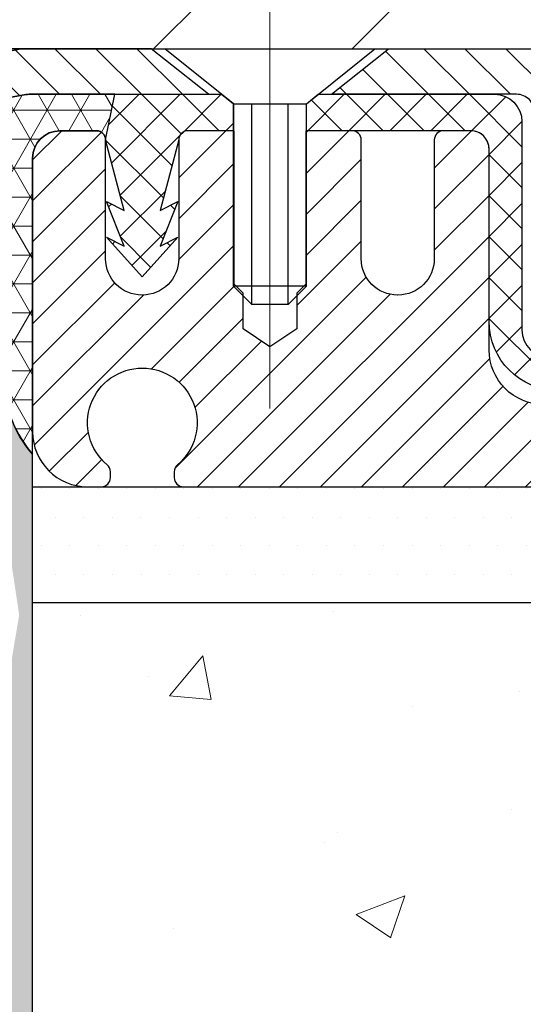
# Model space of a CAD drawing. Extents: x 66 to 3254, y -7 to 1977.
# Drawn here: x 96 to 97, y 16 to 18 of the extents above; entities that cross this region are included whole.
import ezdxf

# ---------------------------------------------------------------- set-up
doc = ezdxf.new("R2010")
doc.units = 0
doc.header["$LTSCALE"] = 5
doc.header["$MEASUREMENT"] = 0
doc.linetypes.add('CENTERX2', pattern=[4, 2.5, -0.5, 0.5, -0.5])
doc.linetypes.add('PHANTOMX2', pattern=[5, 2.5, -0.5, 0.5, -0.5, 0.5, -0.5])
doc.layers.get('DEFPOINTS').update_dxf_attribs({"linetype": 'CONTINUOUS'})
for name, color, linetype, lineweight in [('CENTERLINE - L', 1, 'CENTERX2', 18), ('CONCRETE - H', 130, 'CONTINUOUS', 9), ('CONCRETE - L', 132, 'PHANTOMX2', 20), ('CORNER BEAD - H', 50, 'CONTINUOUS', 15), ('CORNER BEAD - L', 52, 'CONTINUOUS', 25), ('COVER PLATE - H', 251, 'CONTINUOUS', 13), ('COVER PLATE - L', 7, 'CONTINUOUS', 25), ('DIMS', 50, 'CONTINUOUS', 25), ('EPOXY ADHESIVE - L', 52, 'CONTINUOUS', 25), ('MIG CAPPING STRIP - H', 251, 'CONTINUOUS', 20), ('MIG CAPPING STRIP - L', 7, 'CONTINUOUS', 25), ('MIG FOOT - L', 7, 'CONTINUOUS', 25), ('PVC SIDESHEET - H', 150, 'CONTINUOUS', 20), ('PVC SIDESHEET - L', 150, 'CONTINUOUS', 25), ('SCREW - L', 12, 'CONTINUOUS', 25), ('SETTING BED - H', 210, 'CONTINUOUS', 15), ('SETTING BED - L', 212, 'CONTINUOUS', 25), ('TEXT - 4', 241, 'CONTINUOUS', 25)]:
    doc.layers.add(name, color=color, linetype=linetype, lineweight=lineweight)
doc.styles.add('ROMANS', font='romans', dxfattribs={"width": 0.9})
doc.dimstyles.get("Standard").update_dxf_attribs({"dimtxt": 0.18, "dimasz": 0.18, "dimexe": 0.18, "dimexo": 0.0625, "dimgap": 0.09, "dimtad": 0, "dimtih": 1, "dimtoh": 1, "dimdec": 4, "dimzin": 0, "dimdsep": 46, "dimtxsty": 'Standard', "dimcen": 0.09, "dimadec": 0, "dimazin": 0, "dimtfac": 1, "dimtdec": 4, "dimtofl": 0, "dimtmove": 0, "dimatfit": 3, "dimfxl": 1, "dimtolj": 1, "dimtzin": 0, "dimarcsym": 0})
doc.dimstyles.new('STANDARD$0', dxfattribs={"dimtxt": 0.18, "dimasz": 0.18, "dimexe": 0.18, "dimexo": 0.0625, "dimgap": 0.09, "dimtad": 0, "dimtih": 1, "dimtoh": 1, "dimdec": 4, "dimzin": 0, "dimdsep": 46, "dimtxsty": 'Standard', "dimcen": 0.09, "dimadec": 0, "dimazin": 0, "dimtfac": 1, "dimtdec": 4, "dimtofl": 0, "dimtmove": 0, "dimatfit": 3, "dimfxl": 1, "dimtolj": 1, "dimtzin": 0, "dimarcsym": 0})

# ---------------------------------------------------------------- blocks, each defined once
blk = doc.blocks.new('*D7')
at = {"layer": 'DEFPOINTS', "color": 0, "transparency": 16777216}
for p in [(98.30147928554858, 18.34816343450515), (95.33846995629189, 12.3500780331351), (110.1786428330554, 12.35007803313509)]:
    blk.add_point(p, dxfattribs=at)
at = {"layer": 'DIMS', "color": 0, "lineweight": -2, "transparency": 16777216}
for p, q in [((98.60147928554858, 18.34816343450515), (110.4786428330554, 18.34816343450514)), ((110.1786428330554, 18.04816343450514), (110.1786428330554, 17.23849692025328)), ((110.1786428330554, 12.65007803313509), (110.1786428330554, 15.83849692025328)), ((95.63846995629189, 12.3500780331351), (110.4786428330554, 12.35007803313509))]:
    blk.add_line(p, q, dxfattribs=at)
at = {"layer": 'DIMS', "color": 0, "transparency": 16777216}
for points in [[(110.1286428330554, 18.04816343450514), (110.2286428330554, 18.04816343450514), (110.1786428330554, 18.34816343450514)], [(110.1286428330554, 12.65007803313509), (110.2286428330554, 12.65007803313509), (110.1786428330554, 12.35007803313509)]]:
    blk.add_solid(points, dxfattribs=at)
at = {"layer": 'DIMS', "color": 0, "transparency": 16777216, "insert": (110.1786428330554, 16.53849692025329), "char_height": 0.3, "attachment_point": 5}
blk.add_mtext('\\A1;6 IN\\P [152.4mm]', dxfattribs=at)

msp = doc.modelspace()

# ---------------------------------------------------------------- hatches: boundary and pattern name
at = {"layer": 'CONCRETE - H'}
h = msp.add_hatch(dxfattribs=at)
h.set_pattern_fill('AR-CONC', color=256, scale=0.15, style=0)
h.set_pattern_definition([(49.99999999999999, (62.91254986036985, -21.21848459312057), (1.07589027390113, -0.09412820247389266), [0.1125, -1.2375]), (355, (62.91254986036985, -21.21848459312057), (-0.2081270004195, 1.128288200550018), [0.09, -0.9899999999999999]), (100.45144446, (63.00220738186984, -21.22632860912056), (0.8677632700906679, 1.034159986452944), [0.09561028799999997, -1.051713168]), (46.18420000000002, (62.91254986036985, -20.91848459312056), (1.600861996007358, -0.2482789211896148), [0.1687499999999994, -1.856249999999995]), (96.63563548999993, (63.04595497786984, -20.93917455362057), (1.401992918511342, 1.461177901161826), [0.143415513, -1.577570639999999]), (351.1841639899999, (62.91254986036985, -20.91848459312056), (1.40199291758216, 1.461177900404985), [0.135, -1.4850000015]), (21, (63.06254986036983, -20.99348459312056), (0.8953605781776924, -0.6039283359980082), [0.1125, -1.2375]), (326.0000000000001, (63.06254986036983, -20.99348459312056), (0.3649729978823726, 1.087725067570279), [0.09, -0.9899999999999999]), (71.45144474, (63.13716324136983, -21.04381195412056), (1.260333565094957, 0.4837967292095307), [0.095610285, -1.051713168]), (37.50000000000001, (62.91254986036985, -21.21848459312057), (0.018239782975936, 0.4993407807469672), [0, -0.9779999999999999, 0, -1.005, 0, -0.9937499999999999]), (7.499999999999999, (62.91254986036985, -21.21848459312057), (0.3946043061632229, 0.5916175678235404), [0, -0.573, 0, -0.9555, 0, -0.37875]), (327.5, (62.57804986036986, -21.21848459312057), (0.8007336542586136, -0.0338323076015697), [0, -0.375, 0, -1.17, 0, -1.5525]), (317.5, (62.42804986036982, -21.21848459312057), (0.8747792540135794, 0.1501574734984764), [0, -0.4875, 0, -0.7769999999999999, 0, -1.1025])])
edge = h.paths.add_edge_path()
edge.add_spline(control_points=[(101.1690810202343, 17.15328532427399), (101.1883624985104, 16.9058676188606), (101.2620424946409, 15.6820121846814), (99.04546391924204, 15.05830593112665), (96.36343456455883, 15.75488958583582), (97.15529965847578, 13.50808998965893), (96.96736917730813, 12.15358136583196), (96.28429487501968, 11.89819309356752), (95.96700347810908, 11.90469018446107), (95.80147928554858, 11.90747860126076)], knot_values=[0, 0, 0, 0, 0.6847791214054311, 3.60049823664357, 5.079394223979374, 7.274260790321165, 8.350247538043076, 8.804208236446875, 9.303862458671533, 9.303862458671533, 9.303862458671533, 9.303862458671533], degree=3, periodic=0)
edge.add_line((95.80147928554858, 11.90747860126076), (95.80147928554972, 17.15328532427412))
edge.add_line((95.80147928554972, 17.15328532427412), (98.04452505358701, 17.15328532427412))
edge.add_line((98.04452505358701, 17.15328532427412), (98.04452505358701, 16.36991724859246))
edge.add_line((98.04452505358701, 16.36991724859245), (98.09477719895064, 16.3620131218347))
edge.add_line((98.09477719895064, 16.3620131218347), (98.3563640801815, 16.32086829403777))
edge.add_line((98.3563640801815, 16.32086829403777), (98.28178432493429, 16.39084309800045))
edge.add_line((98.28178432493429, 16.39084309800047), (98.28178432493429, 16.41448394224172))
edge.add_line((98.28178432493429, 16.41448394224172), (98.51200766405124, 16.3510510877727))
edge.add_line((98.51200766405124, 16.3510510877727), (98.51200766405124, 17.15328532427412))
edge.add_line((98.51200766405124, 17.15328532427412), (100.080991726514, 17.15328532427412))
edge.add_line((100.080991726514, 17.15328532427412), (101.1690810202343, 17.153285324274))
at = {"layer": 'CORNER BEAD - H'}
h = msp.add_hatch(dxfattribs=at)
h.set_pattern_fill('NET3', color=256, scale=0.5, style=0)
h.set_pattern_definition([(0, (37.91734960704515, 5.403038255235053), (0, 0.0625), []), (59.99999999999999, (37.91734960704515, 5.403038255235053), (-0.05412658773652741, 0.03125000000000001), []), (120, (37.91734960704515, 5.403038255235053), (-0.05412658773652742, -0.03124999999999999), [])])
edge = h.paths.add_edge_path()
edge.add_line((95.7871772823079, 18.24910359098589), (95.58286724248556, 18.21195631101795))
edge.add_arc((95.53418260201654, 18.19063343111896), 0.05314940662683566, -27.273425548652313, 23.65243858945172, ccw=False)
edge.add_arc((95.52847378122085, 17.96252021557765), 0.2105256585265272, 0.7928140674761721, 75.433033602521, ccw=False)
edge.add_line((95.73897928554851, 17.96543321159327), (95.73712015425245, 17.62490767061479))
edge.add_arc((96.01417936286113, 17.65289611093976), 0.2784693122530564, 185.7684337723195, 220.1979845290787)
edge.add_line((95.80147928554892, 17.47316343450591), (95.80147928554858, 18.11194390695351))
edge.add_arc((95.86053416744086, 18.11194390695123), 0.05905488189227981, 89.99999999779402, 179.999999997794, ccw=False)
edge.add_line((95.86053416744313, 18.17099878884351), (95.9392740099595, 18.17099878884351))
edge.add_arc((95.9392740099595, 18.15131382868736), 0.01968496015615528, -1.3791960213893617e-06, 90, ccw=False)
edge.add_line((95.95895897011566, 18.15131382821351), (95.97864249033763, 18.24973863135346))
edge.add_line((95.97864249033763, 18.24973863135346), (95.7942199879276, 18.24973863135506))
edge.add_arc((95.79421998792736, 18.21036871005507), 0.03936992129998629, 89.99999999964842, 100.3048464625859)
at = {"layer": 'COVER PLATE - H'}
h = msp.add_hatch(dxfattribs=at)
h.set_pattern_fill('ANSI31', color=256, scale=2.42, style=0)
h.set_pattern_definition([(45, (35.33752031459998, 8.959134488092959), (-0.2138998013089306, 0.2138998013089306), [])])
h.paths.add_polyline_path([(99.80147928554862, 18.41066343450467), (98.73811394436763, 18.59816343450513), (91.27022928554851, 18.59816343450513), (91.02022928554851, 18.34816343450513), (99.80147928554862, 18.34816343450513)])
at = {"layer": 'EPOXY ADHESIVE - L'}
h = msp.add_hatch(dxfattribs=at)
h.set_pattern_fill('AR-SAND', color=256, scale=0.05, style=0)
h.set_pattern_definition([(37.50000000000001, (37.57704444142412, 5.268002727689613), (-0.003149667905480408, 0.09634118845065794), [0, -0.07600000000000001, 0, -0.085, 0, -0.08125]), (7.499999999999999, (37.57704444142412, 5.268002727689613), (0.08848883526338636, 0.141107303261487), [0, -0.041, 0, -0.0685, 0, -0.02625]), (327.5, (37.5155444414241, 5.268002727689613), (0.1557070930875748, 0.0002829526768482249), [0, -0.025, 0, -0.09000000000000001, 0, -0.1175]), (317.5, (37.5155444414241, 5.268002727689613), (0.1503063302286147, 0.04388377824671246), [0, -0.0125, 0, -0.059, 0, -0.0675])])
edge = h.paths.add_edge_path()
edge.add_line((95.69072638167292, 12.56825650625421), (95.80147928554892, 12.56850839018778))
edge.add_line((95.80147928554892, 12.56850839018781), (95.80147928554983, 17.47316343450594))
edge.add_arc((95.99824816156514, 17.64295134215879), 0.2598959871822863, 200.1382916814281, 220.7902489389023, ccw=False)
edge.add_line((95.75424107951552, 17.55347247279233), (95.7555589166051, 17.23979910977896))
edge.add_line((95.7555589166051, 17.23979910977896), (95.7725360171877, 17.12641597146267))
edge.add_line((95.7725360171877, 17.12641597146267), (95.75583244668964, 17.02747286604454))
edge.add_line((95.75583244668964, 17.02747286604454), (95.74942090150729, 16.81609299985058))
edge.add_line((95.74942090150729, 16.81609299985058), (95.7301899130281, 16.65595747809703))
edge.add_line((95.7301899130281, 16.65595747809703), (95.74942090150729, 16.59190371370396))
edge.add_line((95.74942090150729, 16.59190371370396), (95.73660145821044, 16.37411913753413))
edge.add_line((95.73660145821044, 16.37411913753413), (95.7301899130281, 16.23132668735598))
edge.add_line((95.7301899130281, 16.23132668735598), (95.74942090150729, 15.98792104973727))
edge.add_line((95.74942090150729, 15.98792104973727), (95.73660145821044, 15.78294589351963))
edge.add_line((95.73660145821044, 15.78294589351963), (95.74942090150729, 15.44345849853999))
edge.add_line((95.74942090150729, 15.44345849853999), (95.74942090150729, 15.36846637254785))
edge.add_line((95.74942090150729, 15.36846637254785), (95.7301899130281, 15.16989814785011))
edge.add_line((95.7301899130281, 15.16989814785011), (95.74942090150729, 15.05460226056066))
edge.add_line((95.74942090150729, 15.05460226056066), (95.7301899130281, 14.88165509731089))
edge.add_line((95.7301899130281, 14.88165509731089), (95.74300935632495, 14.75354756852521))
edge.add_line((95.74300935632495, 14.75354756852521), (95.7237820149136, 14.49092335789128))
edge.add_line((95.7237820149136, 14.49092335789128), (95.74270205556844, 14.34816343450489))
edge.add_line((95.74270205556844, 14.34816343450489), (95.73920568843666, 14.21168225698377))
edge.add_line((95.73920568843666, 14.21168225698377), (95.74226200513102, 14.08030960106901))
edge.add_line((95.74226200513102, 14.08030960106901), (95.73614937174229, 13.92449557033341))
edge.add_line((95.73614937174229, 13.92449557033341), (95.75448737462774, 13.80534367790124))
edge.add_line((95.75448737462774, 13.80534367790124), (95.73920568843666, 13.64036409357171))
edge.add_line((95.73920568843666, 13.64036409357171), (95.73931702857762, 13.53059904205303))
edge.add_line((95.73931702857762, 13.53059904205303), (95.72622303772381, 12.95961212164371))
edge.add_line((95.72622303772381, 12.95961212164372), (95.71633014260387, 12.67022221103091))
edge.add_arc((95.46647609445428, 12.67876355889069), 0.2500000000000874, 333.7666392809475, 358.042086235448, ccw=False)
at = {"layer": 'MIG CAPPING STRIP - H'}
h = msp.add_hatch(dxfattribs=at)
h.set_pattern_fill('ANSI31', color=256, scale=0.5, angle=90, style=0)
h.set_pattern_definition([(135, (0, 0), (-0.04419417382415922, -0.04419417382415922), [])])
h.paths.add_polyline_path([(96.98257836330835, 17.69855973371505), (96.88415356015561, 17.69855973371505), (96.88415356015561, 18.2103687100951, 0.4142135623714968), (96.84478363889743, 18.24973863135511), (96.44616318613647, 18.24973863135511), (96.56919419007558, 18.34816343450512), (96.88415356015561, 18.34816343450512, -0.4142135623733082), (96.98257836330835, 18.24973863135511)])
h.paths.add_polyline_path([(96.05738521369734, 18.34816343450512), (96.18041621762917, 18.24973863135511), (95.79422070742534, 18.24973863135511, 0.04499370036918091), (95.78717800180551, 18.24910359098595), (95.58286796198321, 18.21195631101801), (95.5652611979482, 18.30879351324511), (95.76957123776323, 18.34594079321214, -0.04499370036660556), (95.79422070742534, 18.34816343450512)])
h = msp.add_hatch(dxfattribs=at)
h.set_pattern_fill('ANSI31', color=256, scale=0.5, angle=180, style=0)
h.set_pattern_definition([(225, (0, 0), (0.04419417382415921, -0.04419417382415923), [])])
edge = h.paths.add_edge_path()
edge.add_line((98.04556479737427, 17.40328532427343), (97.92007317335835, 17.58044996994345))
edge.add_line((97.92007317335835, 17.58044996994345), (96.9038370808287, 17.58044996994345))
edge.add_arc((96.90383708083142, 17.69855973372074), 0.1181097637772837, 179.9999999986764, 269.9999999986764, ccw=False)
edge.add_line((96.78572731705414, 17.69855973372346), (96.78572731705414, 18.13162886758351))
edge.add_arc((96.7463573957914, 18.13162886758078), 0.03936992126273253, 360.0000000039708, 450.0000000039708)
edge.add_line((96.74635739578868, 18.17099878884351), (96.6873025139014, 18.17099878884351))
edge.add_arc((96.68730251390186, 18.15131382821396), 0.01968496062954728, 450.0000000013236, 540.0000000013237)
edge.add_line((96.66761755327231, 18.15131382821351), (96.66761755327231, 17.89501564081097))
edge.add_arc((96.5892714099639, 17.89501564081188), 0.0783461433084085, 269.9999999993349, 359.9999999993349, ccw=False)
edge.add_line((96.58927140996299, 17.81666949750348), (96.58848401154161, 17.81666949750348))
edge.add_arc((96.5884840115407, 17.89501564081188), 0.0783461433084085, 180.0000000006651, 270.0000000006651, ccw=False)
edge.add_line((96.51013786823229, 17.89501564081097), (96.51013786823229, 18.15131382821351))
edge.add_arc((96.49045290760274, 18.15131382821396), 0.01968496062954728, 359.9999999986764, 449.9999999986764)
edge.add_line((96.4904529076032, 18.17099878884351), (96.39043066580258, 18.17099878884351))
edge.add_line((96.39043066580258, 18.17099878884351), (96.39043066580258, 17.84010292083445))
edge.add_line((96.39043066580258, 17.84010292083445), (96.37114506483546, 17.82077227527139))
edge.add_line((96.37114506483546, 17.82077227527139), (96.37114506483546, 17.74362987140108))
edge.add_line((96.37114506483546, 17.74362987140108), (96.31328826193409, 17.70505866946683))
edge.add_line((96.31328826193409, 17.70505866946683), (96.25543145902544, 17.74362987140108))
edge.add_line((96.25543145902544, 17.74362987140108), (96.25543145902544, 17.82077227527139))
edge.add_line((96.25543145902544, 17.82077227527139), (96.23614585805832, 17.84005787623942))
edge.add_line((96.23614585805832, 17.84005787623942), (96.23614585805832, 18.17099878884351))
edge.add_line((96.23614585805832, 18.17099878884351), (96.1361236162577, 18.17099878884351))
edge.add_arc((96.13612361625816, 18.15131382821396), 0.01968496062954728, 450.0000000013236, 540.0000000013237)
edge.add_line((96.11643865562861, 18.15131382821351), (96.11643865562861, 17.89501564081097))
edge.add_arc((96.03809251232384, 17.89501564080825), 0.07834614330477052, 270.0000000019953, 360.0000000019954, ccw=False)
edge.add_line((96.03809251232657, 17.81666949750348), (96.03730511389792, 17.81666949750348))
edge.add_arc((96.037305113897, 17.89501564081188), 0.0783461433084085, 180.0000000006651, 270.0000000006651, ccw=False)
edge.add_line((95.9589589705886, 17.89501564081097), (95.9589589705886, 18.15131382821351))
edge.add_arc((95.93927400995905, 18.15131382821396), 0.01968496062954728, 359.9999999986764, 449.9999999986764)
edge.add_line((95.9392740099595, 18.17099878884351), (95.86053416744313, 18.17099878884351))
edge.add_arc((95.86053416744086, 18.11194390695123), 0.05905488189227981, 449.999999997794, 539.999999997794)
edge.add_line((95.80147928554858, 18.11194390695351), (95.80147928554858, 17.52139508805345))
edge.add_arc((95.9195890493295, 17.52139508805435), 0.1181097637809216, 180.0000000004412, 270.0000000004412)
edge.add_line((95.91958904933041, 17.40328532427343), (95.94951018948838, 17.40328532427434))
edge.add_arc((95.94951018948838, 17.42297028490344), 0.01968496062909253, 270, 360)
edge.add_line((95.96919515011747, 17.42297028490344), (95.96919515011747, 17.43553120616803))
edge.add_arc((95.9495101894869, 17.43553120616601), 0.01968496063056335, 360.0000000058942, 409.9947991210494)
edge.add_arc((96.03809251232293, 17.54108004868603), 0.1181097637834833, -49.994799115154194, 229.9947991151542, ccw=False)
edge.add_arc((96.12667483515897, 17.43553120616601), 0.01968496063056591, 490.0052008789507, 539.9999999941059)
edge.add_line((96.1069898745284, 17.43553120616803), (96.1069898745284, 17.42297028490344))
edge.add_arc((96.12667483515794, 17.42297028490298), 0.01968496062954728, 539.9999999986763, 629.9999999986763)
edge.add_line((96.12667483515749, 17.40328532427343), (98.04556479737427, 17.40328532427434))
at = {"layer": 'PVC SIDESHEET - H'}
h = msp.add_hatch(dxfattribs=at)
h.set_pattern_fill('ANSI37', color=256, scale=0.5, angle=90, style=0)
h.set_pattern_definition([(135, (0, 0), (-0.04419417382415922, -0.04419417382415922), []), (225, (0, 0), (0.04419417382415922, -0.04419417382415922), [])])
edge = h.paths.add_edge_path()
edge.add_line((100.6360272967204, 17.28171032427402), (100.1237446336442, 17.28171032427402))
edge.add_arc((100.1237446336442, 17.34171032427403), 0.05999999999999517, 243.4349488230919, 269.99999999999665, ccw=False)
edge.add_line((100.0969118179144, 17.28804469281395), (99.26158563218884, 17.70570778567352))
edge.add_arc((99.24816922432389, 17.67887496994349), 0.02999999999999379, 423.4349488230919, 450)
edge.add_line((99.24816922432389, 17.70887496994347), (97.45673785675355, 17.70887496994347))
edge.add_arc((97.45673785675355, 17.66887496994348), 0.03999999999999915, 449.9999999999898, 494.9999999999891)
edge.add_line((97.42845358550609, 17.69715924119094), (97.35931790738745, 17.62802356307227))
edge.add_arc((97.31689150051626, 17.67044996994345), 0.06000000000000089, 270, 315, ccw=False)
edge.add_line((97.31689150051626, 17.61044996994345), (96.93572731658118, 17.61044996994345))
edge.add_arc((96.93572731658118, 17.76044996994346), 0.1500000000000057, 180.0000000000027, 270, ccw=False)
edge.add_line((96.7857273165812, 17.76044996994346), (96.7857273165812, 18.13162886758351))
edge.add_arc((96.7463573955563, 18.13162886781861), 0.03936992102489967, 359.9999996578482, 449.9999996578483)
edge.add_line((96.7463573957914, 18.17099878884351), (96.3920227230358, 18.17099878884351))
edge.add_line((96.3920227230358, 18.17099878884351), (96.3920227230358, 18.22941863035566))
edge.add_line((96.3920227230358, 18.22941863035567), (96.41742272428372, 18.24973863135497))
edge.add_line((96.41742272428372, 18.24973863135497), (96.79753829296011, 18.24973863135626))
edge.add_arc((96.7975382929583, 18.19068374946715), 0.05905488188909658, 359.9999999982352, 449.9999999982352, ccw=False)
edge.add_line((96.85659317484739, 18.19068374946533), (96.85659317484739, 17.74131596994342))
edge.add_arc((96.91659317484745, 17.74131596994342), 0.05999999999999872, 540, 630)
edge.add_line((96.91659317484745, 17.68131596994342), (97.29582211345259, 17.68131596994342))
edge.add_arc((97.29582211345259, 17.72131596994343), 0.03999999999999915, 269.9999999999898, 314.9999999999892)
edge.add_line((97.32410638470004, 17.69303169869595), (97.39324206281869, 17.76216737681462))
edge.add_arc((97.43566846968987, 17.71974096994344), 0.06000000000000089, 450, 495, ccw=False)
edge.add_line((97.43566846968987, 17.77974096994344), (99.25781637829233, 17.77974096994344))
edge.add_arc((99.25781637829233, 17.71974096994344), 0.06000000000000227, 423.43494882309193, 449.99999999999665, ccw=False)
edge.add_line((99.28464919402224, 17.77340660140353), (100.1199753797477, 17.35574350854396))
edge.add_arc((100.1333917876126, 17.38257632427399), 0.03000000000000173, 243.4349488230919, 269.9999999999932)
edge.add_line((100.1333917876126, 17.35257632427399), (100.6360272967204, 17.35257632427399))
edge.add_line((100.6360272967204, 17.35257632427399), (100.6360272967204, 17.28171032427402))
edge = h.paths.add_edge_path()
edge.add_line((96.20914303674807, 18.24973863135425), (96.23454303799578, 18.22941863035611))
edge.add_line((96.23454303799578, 18.22941863035611), (96.23454303799578, 18.17099878884351))
edge.add_line((96.23454303799578, 18.17099878884351), (96.13612361578477, 18.17099878884351))
edge.add_arc((96.13612361578522, 18.15131382821396), 0.01968496062954728, 450.0000000013236, 540.0000000013237)
edge.add_line((96.11643865515568, 18.15131382821351), (96.07627001457355, 17.9991179667914))
edge.add_line((96.07627001457355, 17.9991179667914), (96.1148412165078, 18.01840356775852))
edge.add_line((96.1148412165078, 18.01840356775852), (96.07627001457355, 17.92197556292108))
edge.add_line((96.07627001457355, 17.92197556292108), (96.1148412165078, 17.94126116388912))
edge.add_line((96.1148412165078, 17.94126116388912), (96.0376988126393, 17.85603941876348))
edge.add_line((96.0376988126393, 17.85603941876348), (95.96055640876354, 17.94126116388912))
edge.add_line((95.96055640876354, 17.94126116388912), (95.99912761069778, 17.92197556292108))
edge.add_line((95.99912761069778, 17.92197556292108), (95.96055640876354, 18.01840356775852))
edge.add_line((95.96055640876354, 18.01840356775852), (95.99912761069778, 17.9991179667914))
edge.add_line((95.99912761069778, 17.9991179667914), (95.95895897011566, 18.15131382821351))
edge.add_line((95.95895897011566, 18.15131382821351), (95.97864249033763, 18.24973863135346))
edge.add_line((95.97864249033763, 18.24973863135346), (96.20914303674807, 18.24973863135424))
at = {"layer": 'SETTING BED - H', "linetype": 'Continuous'}
h = msp.add_hatch(dxfattribs=at)
h.set_pattern_fill('DOTS', color=256, scale=0.9842500000000001, style=0)
h.set_pattern_definition([(0, (-4.358334120393238, 5.403038255235053), (0.0307578125, 0.061515625), [0, -0.061515625])])
h.paths.add_polyline_path([(95.80147928554801, 17.40328532427343), (98.052946657612, 17.40328532427343), (98.09477719895064, 17.34423044238343), (98.09477719895064, 16.3620131218347), (98.04452505358701, 16.36991724859245), (98.04452505358701, 17.15328532427412), (95.80147928554801, 17.15328532427412)])

# ---------------------------------------------------------------- linework, layer by layer
at = {"layer": 'CENTERLINE - L'}
msp.add_line((96.31328360048305, 17.57212875933129), (96.31328360048305, 18.47516079712732), dxfattribs=at)
at = {"layer": 'CONCRETE - L'}
for p, q in [((103.6077469495173, 18.34816343450525), (95.80973554843075, 18.34816343450512)), ((95.80147928554858, 17.15328532427437), (95.80147928554858, 11.90747860126091)), ((98.04452505358701, 17.15328532427443), (95.80147928554858, 17.15328532427437))]:
    msp.add_line(p, q, dxfattribs=at)
at = {"layer": 'CORNER BEAD - L'}
msp.add_lwpolyline([(95.7871772823079, 18.24910359098589), (95.58286724248559, 18.21195631101795, -0.2259368819014853), (95.5814233818849, 18.16627838765314, -0.3377044602328283), (95.73897928554851, 17.96543321159327), (95.73712015425245, 17.62490767061478, 0.1513676721477098), (95.80147928554892, 17.47316343450591), (95.80147928554858, 18.11194390695351, -0.4142135623730774), (95.86053416744313, 18.17099878884351), (95.9392740099595, 18.17099878884351, -0.4142135694234773), (95.95895897011566, 18.15131382821351), (95.97864249033763, 18.24973863135346), (95.79421998792772, 18.24973863135505, 0.04499370034111339)], format="xyb", close=True, dxfattribs=at)
at = {"layer": 'COVER PLATE - L'}
for p, q in [((90.64522928554862, 18.34816343450513), (99.80147928554862, 18.34816343450513)), ((95.80147928554862, 18.34816343450513), (90.95772928554862, 18.34816343450513))]:
    msp.add_line(p, q, dxfattribs=at)
at = {"layer": 'EPOXY ADHESIVE - L'}
msp.add_lwpolyline([(95.69910694395004, 12.54394817253763), (95.80147928554858, 12.5442792090036), (95.80147928554983, 17.47316343450591, -0.09035585911871209), (95.75424107951552, 17.55347247279233)], format="xyb", dxfattribs=at)
at = {"layer": 'MIG CAPPING STRIP - L'}
msp.add_lwpolyline([(95.79422070742534, 18.34816343450512, 0.04499370036651164), (95.76957123776323, 18.34594079321214), (95.5652611979482, 18.30879351324511), (95.58286796198321, 18.21195631101801), (95.78717800180551, 18.24910359098595, -0.04499370036651164), (95.79422070742534, 18.24973863135511), (96.18041621762917, 18.24973863135511), (96.05738521369734, 18.34816343450512), (95.79422070742534, 18.34816343450512), (96.88415356015561, 18.34816343450512, -0.414213562373095), (96.98257836330835, 18.24973863135511), (96.98257836330835, 17.69855973371505), (96.88415356015561, 17.69855973371505), (96.88415356015561, 18.2103687100951, 0.414213562373095), (96.84478363889743, 18.24973863135511), (96.44616318613647, 18.24973863135511), (96.56919419007558, 18.34816343450512)], format="xyb", dxfattribs=at)
at = {"layer": 'MIG FOOT - L'}
msp.add_lwpolyline([(96.9038370808287, 17.58044996994345, -0.414213562373095), (96.78572731705414, 17.69855973372346), (96.78572731705414, 18.13162886758351, 0.414213562373095), (96.74635739578868, 18.17099878884351), (96.6873025139014, 18.17099878884351, 0.414213562373095), (96.66761755327231, 18.15131382821351), (96.66761755327231, 17.89501564081097, -0.414213562373095), (96.58927140996299, 17.81666949750348), (96.58848401154161, 17.81666949750348, -0.414213562373095), (96.51013786823229, 17.89501564081097), (96.51013786823229, 18.15131382821351, 0.414213562373095), (96.4904529076032, 18.17099878884351), (96.39043066580258, 18.17099878884351), (96.39043066580258, 17.84010292083445), (96.37114506483546, 17.82077227527139), (96.37114506483546, 17.74362987140108), (96.31328826193409, 17.70505866946683), (96.25543145902544, 17.74362987140108), (96.25543145902544, 17.82077227527139), (96.23614585805832, 17.84005787623942), (96.23614585805832, 18.17099878884351), (96.1361236162577, 18.17099878884351, 0.414213562373095), (96.11643865562861, 18.15131382821351), (96.11643865562861, 17.89501564081097, -0.414213562373095), (96.03809251232657, 17.81666949750348), (96.03730511389792, 17.81666949750348, -0.414213562373095), (95.9589589705886, 17.89501564081097), (95.9589589705886, 18.15131382821351, 0.414213562373095), (95.9392740099595, 18.17099878884351), (95.86053416744313, 18.17099878884351, 0.414213562373095), (95.80147928554858, 18.11194390695351), (95.80147928554858, 17.52139508805345, 0.414213562373095), (95.91958904933041, 17.40328532427343), (95.94951018948838, 17.40328532427434, 0.414213562373095), (95.96919515011747, 17.42297028490344), (95.96919515011747, 17.43553120616803, 0.2216708542871942), (95.96216480703357, 17.4506096122414, -2.747089477197088), (96.11402021761229, 17.4506096122414, 0.2216708542871943), (96.1069898745284, 17.43553120616803), (96.1069898745284, 17.42297028490344, 0.414213562373095), (96.12667483515749, 17.40328532427343), (98.04556479737427, 17.40328532427434)], format="xyb", dxfattribs=at)
at = {"layer": 'PVC SIDESHEET - L'}
msp.add_lwpolyline([(96.2091437562457, 18.24973863135431), (96.2345437574934, 18.22941863035617), (96.2345437574934, 18.17099878884357), (96.13612433528239, 18.17099878884357, 0.414213562373095), (96.1164393746533, 18.15131382821357), (96.07627073407117, 17.99911796679145), (96.11484193600542, 18.01840356775858), (96.07627073407117, 17.92197556292114), (96.11484193600542, 17.94126116388917), (96.03769953213693, 17.85603941876354), (95.96055712826116, 17.94126116388917), (95.9991283301954, 17.92197556292114), (95.96055712826116, 18.01840356775858), (95.9991283301954, 17.99911796679145), (95.95895968961328, 18.15131382821357), (95.97864320983525, 18.24973863135352)], format="xyb", close=True, dxfattribs=at)
msp.add_lwpolyline([(99.24816922432389, 17.70887496994347), (97.45673785675355, 17.70887496994347, 0.1989123673796587), (97.42845358550609, 17.69715924119094), (97.35931790738745, 17.62802356307227, -0.1989123673796589), (97.31689150051626, 17.61044996994345), (96.93572731658118, 17.61044996994345, -0.4142135623730895), (96.7857273165812, 17.76044996994346), (96.7857273165812, 18.13162886758351, 0.414213562373095), (96.7463573957914, 18.17099878884351), (96.3920227230358, 18.17099878884351), (96.3920227230358, 18.22941863035567), (96.41742272428372, 18.24973863135497), (96.79753829296011, 18.24973863135624, -0.414213562373095), (96.85659317484739, 18.19068374946533), (96.85659317484739, 17.74131596994342, 0.414213562373095), (96.91659317484745, 17.68131596994342), (97.29582211345259, 17.68131596994342, 0.198912367379658), (97.32410638470004, 17.69303169869595), (97.39324206281869, 17.76216737681464, -0.198912367379658), (97.43566846968987, 17.77974096994344), (99.25781637829233, 17.77974096994344, -0.1164338214650925)], format="xyb", dxfattribs=at)
at = {"layer": 'SCREW - L'}
for p, q in [((96.08690655276827, 18.34752839413596), (96.53966064725195, 18.34752839413596)), ((96.23454375749374, 18.22941863035594), (96.08690655276827, 18.34752839413596)), ((96.39202344253376, 18.22941863035594), (96.53966064725195, 18.34752839413596)), ((96.2345437574934, 17.83571941776346), (96.2345437574934, 18.22941863035594)), ((96.23454375749374, 18.22941863035594), (96.39202344253376, 18.22941863035594)), ((96.27391367875158, 17.79634949650437), (96.27391367875158, 18.22941863035594)), ((96.35265352126795, 17.79634949650437), (96.35265352126795, 18.22941863035594)), ((96.39202344253341, 17.83571941776346), (96.39202344253341, 18.22941863035573)), ((96.27391295829354, 17.79634949650437), (96.23454303703535, 17.83571941776346)), ((96.39202272207537, 17.83571941776346), (96.23454303703535, 17.83571941776346)), ((96.35265280081718, 17.79634949650437), (96.39202272207537, 17.83571941776346)), ((96.35265280081718, 17.79634949650437), (96.27391295829354, 17.79634949650437))]:
    msp.add_line(p, q, dxfattribs=at)
at = {"layer": 'SETTING BED - L'}
for p, q in [((95.80147928554801, 17.15328532427412), (95.80147928554801, 17.40328532427343)), ((95.80147928554801, 17.40328532427343), (98.052946657612, 17.40328532427343)), ((95.80147928554801, 17.15328532427412), (98.04452505358701, 17.15328532427412))]:
    msp.add_line(p, q, dxfattribs=at)

# ---------------------------------------------------------------- dimensions: what is measured, and where the dimension line sits
at = {"layer": 'DIMS'}
dim = msp.add_linear_dim(base=(110.1786428330554, 12.35007803313509), p1=(98.30147928554858, 18.34816343450515), p2=(95.33846995629189, 12.3500780331351), angle=90, text='<>\\P[]', dimstyle='STANDARD$0', override={"dimtxt": 0.3, "dimasz": 0.3, "dimexe": 0.3, "dimexo": 0.3, "dimgap": 0.3, "dimlunit": 5, "dimpost": ' IN', "dimfrac": 2}, dxfattribs=at)
dim.commit()
dim.dimension.update_dxf_attribs({"geometry": '*D7', "text_midpoint": (110.1786428330554, 16.53849692025329), "dimtype": 160})

# ---------------------------------------------------------------- leaders
at = {"layer": 'TEXT - 4'}
msp.add_leader([(91.08167320910887, 17.06013091409451), (96.69710317169681, 26.42994897882748), (97.02422978039844, 26.42994897882748)], dimstyle='Standard', override={"dimtxt": 0.7, "dimasz": 0.3, "dimexe": 0.5, "dimexo": 0.5, "dimtih": 0, "dimtoh": 0, "dimtxsty": 'ROMANS', "dimdle": 0.05, "dimclrd": 256, "dimclre": 256, "dimclrt": 256, "dimtfac": 0.3, "dimlwd": 65535, "dimlwe": 65535}, dxfattribs=at)

doc.saveas('drawing.dxf')
